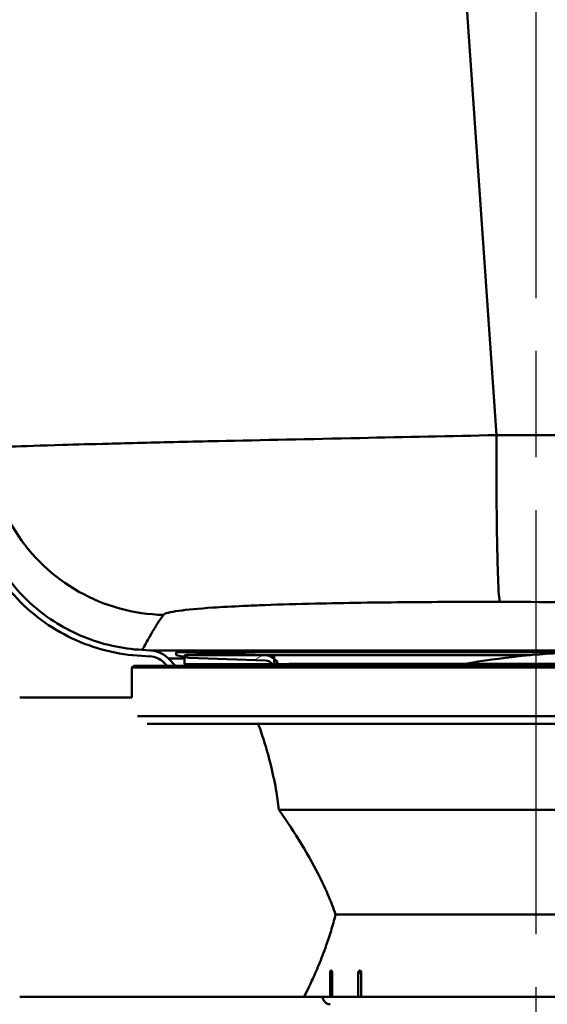
# Model space of a CAD drawing. Units: millimetres. Extents: x 0 to 2100, y 0 to 4014.
# Drawn here: x 736 to 807, y 1497 to 1629 of the extents above; entities that cross this region are included whole.
import ezdxf

# ---------------------------------------------------------------- set-up
doc = ezdxf.new("R2010")
doc.units = ezdxf.units.MM
doc.header["$LTSCALE"] = 10
doc.linetypes.add('CHAIN', pattern=[0.3543, 0.2362, -0.0295, 0.0591, -0.0295])
doc.linetypes.add('DASH_DOT', pattern=[0.182, 0.1181, -0.0295, 0.0049, -0.0295])
for name, color, linetype, lineweight in [('Centerline(ISO)', 7, 'DASH_DOT', 25), ('Dimensions(ISO)', 7, 'Continuous', 25), ('Hatch', 7, 'Continuous', 20), ('Visible Edges(ISO)', 7, 'Continuous', 50), ('Visible Tangent Edges(ISO)', 7, 'Continuous', 50)]:
    doc.layers.add(name, color=color, linetype=linetype, lineweight=lineweight)
doc.styles.add('Text__5.0mm', font='arial.ttf', dxfattribs={"width": 0.9})
doc.dimstyles.new('KS-Marketing', dxfattribs={"dimscale": 10, "dimtxt": 5, "dimasz": 3.5, "dimexe": 3.175, "dimexo": 0, "dimgap": 0.8, "dimtad": 1, "dimdec": 1, "dimrnd": 1e-08, "dimtxsty": 'Text__5.0mm', "dimcen": 0.09, "dimdle": 10, "dimclrd": 7, "dimclre": 7, "dimclrt": 7, "dimadec": 0, "dimazin": 2, "dimtfac": 0.7, "dimtdec": 4, "dimtmove": 0, "dimatfit": 3, "dimfxl": 1, "dimtolj": 1, "dimlwd": 25, "dimlwe": 25, "dimarcsym": 0})
pattern_1 = [(150, (0, 0), (-15.875, -27.4963), [])]

# ---------------------------------------------------------------- blocks, each defined once
blk = doc.blocks.new('*D6')
at = {"layer": 'Defpoints', "color": 0, "linetype": 'Continuous', "transparency": 16777216}
for p in [(611.59, 1528.89), (805.09, 1282.02), (805.09, 1223.33)]:
    blk.add_point(p, dxfattribs=at)
at = {"layer": 'Dimensions(ISO)', "color": 7, "linetype": 'Continuous', "lineweight": 25, "transparency": 16777216}
for p, q in [((611.59, 1528.89), (611.59, 1250.27)), ((646.59, 1282.02), (770.09, 1282.02))]:
    blk.add_line(p, q, dxfattribs=at)
at = {"layer": 'Dimensions(ISO)', "color": 7, "linetype": 'Continuous', "transparency": 16777216}
for points in [[(646.59, 1287.85), (646.59, 1276.19), (611.59, 1282.02)], [(770.09, 1287.85), (770.09, 1276.19), (805.09, 1282.02)]]:
    blk.add_solid(points, dxfattribs=at)
at = {"layer": 'Dimensions(ISO)', "color": 7, "linetype": 'Continuous', "lineweight": 25, "transparency": 16777216, "insert": (660.84, 1315.55), "char_height": 50, "attachment_point": 4, "style": 'Text__5.0mm'}
blk.add_mtext('\\A1;194', dxfattribs=at)

msp = doc.modelspace()

# ---------------------------------------------------------------- hatches: boundary and pattern name
at = {"layer": 'Hatch'}
h = msp.add_hatch(dxfattribs=at)
h.set_pattern_fill('ANSI31', color=256, scale=254, angle=105, style=0)
h.set_pattern_definition(pattern_1)
edge = h.paths.add_edge_path()
edge.add_line((721.96, 1678.22), (721.89, 1679.17))
edge.add_line((721.89, 1679.17), (721.09, 1679.17))
edge.add_line((721.09, 1679.17), (725.94, 1609.79))
edge.add_ellipse((725.43, 1608.93), major_axis=(0.506, 0.863), ratio=1, start_angle=248.7803, end_angle=360, ccw=False)
edge.add_line((726.05, 1608.15), (728.97, 1566.52))
edge.add_spline(control_points=[(728.97, 1566.52), (729.16, 1563.75), (729.82, 1561.04), (732, 1555.94), (733.51, 1553.59), (737.56, 1549.15), (740.18, 1547.21), (746.02, 1544.45), (749.18, 1543.66), (752.41, 1543.49)], knot_values=[-3.602539, -3.602539, -3.602539, -3.602539, -2.770068, -2.770068, -1.937597, -1.937597, -0.968798, -0.968798, 0, 0, 0, 0], degree=3, periodic=0)
edge.add_line((752.41, 1543.49), (753.46, 1543.43))
edge.add_ellipse((753.31, 1540.49), major_axis=(2.95, -0.15), ratio=1, start_angle=48, end_angle=90, ccw=False)
edge.add_line((755.39, 1542.57), (755.78, 1542.18))
edge.add_line((755.78, 1542.18), (756.91, 1542.18))
edge.add_line((756.91, 1542.18), (755.96, 1543.14))
edge.add_ellipse((753.31, 1540.49), major_axis=(-2.65, 2.65), ratio=1, start_angle=270, end_angle=312)
edge.add_line((753.5, 1544.23), (752.45, 1544.29))
edge.add_spline(control_points=[(752.45, 1544.29), (749.77, 1544.43), (747.13, 1545.02), (742.15, 1547.04), (739.86, 1548.47), (735.5, 1552.31), (733.58, 1554.81), (730.81, 1560.42), (729.98, 1563.46), (729.76, 1566.58)], knot_values=[-3.486328, -3.486328, -3.486328, -3.486328, -2.680711, -2.680711, -1.875093, -1.875093, -0.937547, -0.937547, 0, 0, 0, 0], degree=3, periodic=0)
edge.add_line((729.76, 1566.58), (721.96, 1678.22))
h = msp.add_hatch(dxfattribs=at)
h.set_pattern_fill('ANSI31', color=256, scale=254, angle=-15, style=0)
h.set_pattern_definition([(30, (0, 0), (-15.875, 27.4963), [])])
edge = h.paths.add_edge_path()
edge.add_ellipse((768.8, 1541.58), major_axis=(-0.8, 1.83), ratio=1, start_angle=270, end_angle=296.193)
edge.add_ellipse((768.8, 1541.58), major_axis=(-1.53, 1.29), ratio=1, start_angle=270, end_angle=308.0972)
edge.add_line((768.87, 1543.58), (768.45, 1543.59))
edge.add_line((768.45, 1543.59), (756.99, 1543.99))
edge.add_line((756.99, 1543.99), (756.99, 1543.59))
edge.add_line((756.99, 1543.59), (758.09, 1543.36))
edge.add_line((758.09, 1543.36), (758.68, 1543.23))
edge.add_line((758.68, 1543.23), (768.94, 1542.87))
edge.add_ellipse((768.89, 1541.67), major_axis=(1.2, -0.04), ratio=1, start_angle=38.6819, end_angle=90, ccw=False)
edge.add_ellipse((768.89, 1541.67), major_axis=(0.717, -0.962), ratio=1, start_angle=89.4373, end_angle=90, ccw=False)
edge.add_line((769.86, 1542.38), (770.42, 1542.38))
edge.add_line((770.42, 1542.38), (770.44, 1542.38))
edge.add_line((770.44, 1542.38), (770.63, 1542.38))
h = msp.add_hatch(dxfattribs=at)
h.set_pattern_fill('ANSI31', color=256, scale=254, angle=105, style=0)
h.set_pattern_definition(pattern_1)
h.paths.add_polyline_path([(758.09, 1543.59), (758.09, 1543.36), (758.09, 1542.39), (769.86, 1542.39), (770.09, 1542.39), (770.09, 1543.11), (770.09, 1543.59), (768.45, 1543.59)])

# ---------------------------------------------------------------- linework, layer by layer
at = {"layer": 'Centerline(ISO)', "linetype": 'CHAIN', "ltscale": 23.990969}
msp.add_line((805.09, 826.31), (805.09, 1760.07), dxfattribs=at)
at = {"layer": 'Visible Edges(ISO)'}
for p, q in [((752.41, 1543.49), (753.46, 1543.43)), ((753.5, 1544.23), (752.45, 1544.29)), ((768.87, 1543.58), (756.99, 1543.99)), ((756.99, 1543.99), (756.99, 1543.59)), ((756.99, 1543.99), (811.02, 1543.99)), ((756.99, 1543.59), (758.68, 1543.23)), ((758.09, 1543.59), (758.09, 1542.39)), ((770.09, 1543.59), (758.09, 1543.59)), ((770.09, 1542.39), (770.09, 1543.59)), ((770.09, 1543.59), (804.31, 1543.59)), ((751.34, 1542.18), (751.09, 1541.93)), ((876.84, 1542.18), (751.34, 1542.18)), ((755.39, 1542.57), (755.78, 1542.18)), ((756.91, 1542.18), (755.96, 1543.14)), ((758.09, 1542.39), (770.09, 1542.39)), ((758.68, 1543.23), (768.94, 1542.87)), ((766.42, 1542.38), (768.09, 1542.38)), ((766.42, 1542.18), (766.42, 1542.38)), ((768.09, 1542.38), (769.57, 1542.38)), ((768.09, 1542.18), (768.09, 1542.38)), ((769.57, 1542.18), (769.57, 1542.38)), ((769.57, 1542.38), (770.42, 1542.38)), ((770.42, 1542.38), (770.44, 1542.38)), ((770.42, 1542.18), (770.42, 1542.38)), ((770.44, 1542.38), (770.93, 1542.38)), ((770.93, 1542.38), (771.56, 1542.38)), ((771.56, 1542.38), (771.93, 1542.38)), ((771.56, 1542.18), (771.56, 1542.38)), ((771.93, 1542.38), (774.03, 1542.38)), ((771.93, 1542.18), (771.93, 1542.38)), ((772.09, 1542.43), (856.09, 1542.43)), ((772.09, 1542.43), (772.09, 1542.38)), ((774.03, 1542.38), (774.3, 1542.38)), ((774.03, 1542.18), (774.03, 1542.38)), ((774.3, 1542.18), (774.3, 1542.38)), ((774.3, 1542.38), (775.49, 1542.38)), ((775.49, 1542.18), (775.49, 1542.38)), ((775.68, 1542.38), (776.89, 1542.38)), ((775.68, 1542.18), (775.68, 1542.38)), ((776.89, 1542.38), (777.15, 1542.38)), ((776.89, 1542.18), (776.89, 1542.38)), ((777.15, 1542.38), (778.32, 1542.38)), ((777.15, 1542.18), (777.15, 1542.38)), ((778.32, 1542.38), (778.58, 1542.38)), ((778.32, 1542.18), (778.32, 1542.38)), ((778.58, 1542.18), (778.58, 1542.38)), ((787.97, 1542.38), (788.43, 1542.38)), ((787.97, 1542.18), (787.97, 1542.38)), ((788.43, 1542.38), (789.76, 1542.38)), ((788.43, 1542.18), (788.43, 1542.38)), ((789.76, 1542.38), (789.97, 1542.38)), ((789.76, 1542.18), (789.76, 1542.38)), ((789.97, 1542.38), (790.46, 1542.38)), ((789.97, 1542.18), (789.97, 1542.38)), ((790.46, 1542.38), (791.9, 1542.38)), ((790.46, 1542.18), (790.46, 1542.38)), ((791.9, 1542.18), (791.9, 1542.38)), ((798.62, 1542.38), (799.46, 1542.38)), ((798.62, 1542.18), (798.62, 1542.38)), ((799.46, 1542.38), (800.7, 1542.38)), ((800.7, 1542.38), (800.73, 1542.38)), ((800.73, 1542.38), (801.19, 1542.38)), ((800.73, 1542.18), (800.73, 1542.38)), ((801.19, 1542.38), (801.22, 1542.38)), ((801.22, 1542.18), (801.22, 1542.38)), ((801.36, 1542.38), (801.74, 1542.38)), ((801.36, 1542.18), (801.36, 1542.38)), ((801.74, 1542.38), (803.01, 1542.38)), ((803.01, 1542.38), (803.67, 1542.38)), ((803.67, 1542.38), (803.73, 1542.38)), ((803.73, 1542.18), (803.73, 1542.38)), ((804.05, 1542.38), (804.17, 1542.38)), ((804.05, 1542.18), (804.05, 1542.38)), ((804.17, 1542.38), (804.6, 1542.38)), ((804.17, 1542.18), (804.17, 1542.38)), ((804.6, 1542.38), (806.42, 1542.38)), ((804.6, 1542.18), (804.6, 1542.38)), ((806.42, 1542.38), (806.49, 1542.38)), ((806.42, 1542.18), (806.42, 1542.38)), ((806.49, 1542.18), (806.49, 1542.38)), ((877.09, 1541.93), (751.09, 1541.93)), ((751.09, 1537.93), (751.09, 1541.93)), ((736.09, 1537.93), (751.09, 1537.93)), ((751.84, 1535.43), (877.09, 1535.43)), ((876.09, 1534.43), (753.13, 1534.43)), ((861.59, 1522.93), (770.72, 1522.93)), ((854.09, 1508.93), (778.3, 1508.93)), ((777.71, 1501.43), (777.67, 1501.43)), ((781.55, 1501.43), (781.5, 1501.43)), ((777.55, 1497.93), (777.55, 1501.13)), ((777.84, 1501.13), (777.84, 1497.93)), ((781.32, 1497.93), (781.32, 1501.13)), ((781.73, 1501.13), (781.73, 1497.93)), ((736.09, 1497.93), (774.09, 1497.93)), ((777.55, 1497.93), (774.09, 1497.93)), ((777.84, 1497.93), (777.55, 1497.93)), ((781.32, 1497.93), (777.84, 1497.93)), ((781.73, 1497.93), (781.32, 1497.93)), ((809.91, 1497.93), (781.73, 1497.93))]:
    msp.add_line(p, q, dxfattribs=at)
for centre, radius, start, end in [((753.31, 1540.49), 2.95, 45, 87), ((753.31, 1540.49), 3.75, 45, 87), ((768.8, 1541.58), 2, 23.7099, 88), ((814.09, 1436.03), 108, 92.1226, 99.8841), ((768.89, 1541.67), 1.2, 36.1191, 88), ((777.59, 1497.93), 1, 180, 270)]:
    msp.add_arc(centre, radius, start, end, dxfattribs=at)
for points, knots in [([(728.97, 1566.52), (729.16, 1563.75), (729.82, 1561.04), (732, 1555.94), (733.51, 1553.59), (737.56, 1549.15), (740.18, 1547.21), (746.02, 1544.45), (749.18, 1543.66), (752.41, 1543.49)], [-3.602539, -3.602539, -3.602539, -3.602539, -2.770068, -2.770068, -1.937597, -1.937597, -0.968798, -0.968798, 0, 0, 0, 0]), ([(752.45, 1544.29), (749.77, 1544.43), (747.13, 1545.02), (742.15, 1547.04), (739.86, 1548.47), (735.5, 1552.31), (733.58, 1554.81), (730.81, 1560.42), (729.98, 1563.46), (729.76, 1566.58)], [-3.486328, -3.486328, -3.486328, -3.486328, -2.680711, -2.680711, -1.875093, -1.875093, -0.937547, -0.937547, 0, 0, 0, 0]), ([(767.96, 1534.43), (768.21, 1533.72), (768.48, 1532.92), (769.02, 1531.19), (769.31, 1530.2), (769.85, 1528.03), (770.11, 1526.86), (770.48, 1524.75), (770.61, 1523.85), (770.72, 1522.93)], [4.214109, 4.214109, 4.214109, 4.214109, 4.582081, 4.582081, 4.964243, 4.964243, 5.346405, 5.346405, 5.618685, 5.618685, 5.618685, 5.618685]), ([(770.72, 1522.93), (770.87, 1522.72), (771.02, 1522.5), (772.18, 1520.81), (773.17, 1519.29), (775, 1516.22), (775.84, 1514.67), (776.56, 1513.15), (777.01, 1512.19), (777.45, 1511.19), (778, 1509.77), (778.15, 1509.35), (778.3, 1508.93)], [-1.106835, -1.106835, -1.106835, -1.106835, -1.031667, -1.031667, -0.515833, -0.515833, 0, 0, 0, 0.327084, 0.327084, 0.465421, 0.465421, 0.465421, 0.465421]), ([(778.3, 1508.93), (778.11, 1508.17), (777.9, 1507.43), (777.35, 1505.66), (777.01, 1504.67), (776.34, 1502.91), (776.01, 1502.09), (775.38, 1500.63), (775.08, 1499.99), (774.6, 1498.97), (774.41, 1498.57), (774.15, 1498.06), (774.09, 1497.93), (774.09, 1497.93)], [7.05657, 7.05657, 7.05657, 7.05657, 7.304994, 7.304994, 7.68991, 7.68991, 8.073776, 8.073776, 8.457641, 8.457641, 8.841507, 8.841507, 9.225373, 9.225373, 9.225373, 9.225373]), ([(777.67, 1501.43), (777.66, 1501.43), (777.64, 1501.42), (777.61, 1501.39), (777.6, 1501.37), (777.57, 1501.32), (777.56, 1501.28), (777.55, 1501.21), (777.55, 1501.17), (777.55, 1501.13)], [-0.04520268, -0.04520268, -0.04520268, -0.04520268, -0.03390194, -0.03390194, -0.02260121, -0.02260121, -0.01130061, -0.01130061, 0, 0, 0, 0]), ([(777.84, 1501.13), (777.84, 1501.17), (777.84, 1501.21), (777.82, 1501.28), (777.81, 1501.32), (777.79, 1501.37), (777.78, 1501.39), (777.75, 1501.42), (777.73, 1501.43), (777.71, 1501.43)], [0, 0, 0, 0, 0.01130061, 0.01130061, 0.02260121, 0.02260121, 0.03390194, 0.03390194, 0.04520268, 0.04520268, 0.04520268, 0.04520268]), ([(781.5, 1501.43), (781.48, 1501.43), (781.45, 1501.42), (781.41, 1501.39), (781.39, 1501.37), (781.36, 1501.32), (781.35, 1501.28), (781.33, 1501.21), (781.32, 1501.17), (781.32, 1501.13)], [-0.04520268, -0.04520268, -0.04520268, -0.04520268, -0.03390194, -0.03390194, -0.02260121, -0.02260121, -0.01130061, -0.01130061, 0, 0, 0, 0]), ([(781.73, 1501.13), (781.73, 1501.17), (781.73, 1501.21), (781.71, 1501.28), (781.69, 1501.32), (781.66, 1501.37), (781.64, 1501.39), (781.6, 1501.42), (781.58, 1501.43), (781.55, 1501.43)], [0, 0, 0, 0, 0.01130061, 0.01130061, 0.02260121, 0.02260121, 0.03390194, 0.03390194, 0.04520268, 0.04520268, 0.04520268, 0.04520268])]:
    msp.add_open_spline(points, degree=3, knots=knots, dxfattribs=at)
at = {"layer": 'Visible Tangent Edges(ISO)'}
for p, q in [((753.5, 1544.23), (874.68, 1544.23)), ((755.96, 1543.14), (758.09, 1543.14)), ((770.44, 1542.18), (770.44, 1542.38)), ((770.93, 1542.18), (770.93, 1542.38)), ((799.46, 1542.18), (799.46, 1542.38)), ((800.7, 1542.18), (800.7, 1542.38)), ((801.19, 1542.18), (801.19, 1542.38)), ((801.74, 1542.18), (801.74, 1542.38)), ((803.01, 1542.18), (803.01, 1542.38)), ((803.67, 1542.18), (803.67, 1542.38)), ((777.55, 1501.13), (777.84, 1501.13)), ((781.32, 1501.13), (781.73, 1501.13))]:
    msp.add_line(p, q, dxfattribs=at)
for points, knots in [([(789.88, 1717.03), (791.76, 1689.55), (793.65, 1662.08), (796.95, 1614.06), (798.36, 1593.53), (799.77, 1572.99)], [7.328376, 7.328376, 7.328376, 7.328376, 15.609487, 15.609487, 21.798776, 21.798776, 21.798776, 21.798776]), ([(799.77, 1572.99), (810.95, 1572.96), (822.12, 1572.98), (843.38, 1573.12), (853.45, 1573.22), (869.83, 1573.45), (876.12, 1573.55), (886.36, 1573.74), (890.29, 1573.82), (902.1, 1574.07), (909.97, 1574.25), (930.44, 1574.77), (943.03, 1575.13), (966.64, 1575.87), (977.65, 1576.24), (988.66, 1576.63)], [-18.779046, -18.779046, -18.779046, -18.779046, -15.445765, -15.445765, -12.441118, -12.441118, -10.563213, -10.563213, -9.389523, -9.389523, -7.042142, -7.042142, -3.286333, -3.286333, 0, 0, 0, 0]), ([(731.85, 1571.26), (732.06, 1571.32), (733.11, 1571.38), (736.63, 1571.52), (738.93, 1571.6), (743.66, 1571.73), (745.71, 1571.79), (749.38, 1571.88), (750.86, 1571.92), (755.53, 1572.03), (758.93, 1572.11), (768.44, 1572.32), (774.84, 1572.46), (787.49, 1572.73), (793.66, 1572.86), (799.77, 1572.99)], [-6.891595, -6.891595, -6.891595, -6.891595, -5.668337, -5.668337, -4.565682, -4.565682, -3.876522, -3.876522, -3.445798, -3.445798, -2.584348, -2.584348, -1.206029, -1.206029, 0, 0, 0, 0]), ([(988.96, 1554.33), (977.99, 1553.95), (967, 1553.58), (943.46, 1552.84), (930.89, 1552.48), (910.46, 1551.96), (902.6, 1551.77), (890.8, 1551.53), (886.87, 1551.45), (876.64, 1551.26), (870.34, 1551.16), (853.96, 1550.93), (843.88, 1550.82), (822.61, 1550.69), (811.43, 1550.67), (800.24, 1550.7)], [0, 0, 0, 0, 3.286333, 3.286333, 7.042142, 7.042142, 9.389523, 9.389523, 10.563213, 10.563213, 12.441118, 12.441118, 15.445765, 15.445765, 18.779046, 18.779046, 18.779046, 18.779046]), ([(800.24, 1550.7), (796.2, 1550.71), (792.11, 1550.7), (783.74, 1550.63), (779.5, 1550.57), (773.21, 1550.42), (770.96, 1550.36), (767.87, 1550.25), (766.89, 1550.21), (764.47, 1550.09), (763.11, 1550.02), (759.98, 1549.81), (758.46, 1549.67), (756.12, 1549.35), (755.43, 1549.16), (755.29, 1548.97)], [0, 0, 0, 0, 1.206029, 1.206029, 2.584348, 2.584348, 3.445798, 3.445798, 3.876522, 3.876522, 4.565682, 4.565682, 5.668337, 5.668337, 6.891595, 6.891595, 6.891595, 6.891595]), ([(755.29, 1548.97), (754.73, 1548.2), (754.26, 1547.46), (753.39, 1545.97), (753, 1545.23), (752.56, 1544.46), (752.45, 1544.29), (752.45, 1544.29)], [0, 0, 0, 0, 4.827378, 4.827378, 10.344382, 10.344382, 13.792509, 13.792509, 13.792509, 13.792509])]:
    msp.add_open_spline(points, degree=3, knots=knots, dxfattribs=at)
for points in [[(799.77, 1572.99), (799.77, 1569.14), (799.8, 1561.57), (799.98, 1553.2), (800.15, 1550.9), (800.24, 1550.7)], [(731.85, 1571.26), (732.13, 1567.33), (734.67, 1559.61), (743.51, 1551.21), (751.35, 1549.05), (755.29, 1548.97)]]:
    msp.add_open_spline(points, degree=3, dxfattribs=at)

# ---------------------------------------------------------------- dimensions: what is measured, and where the dimension line sits
at = {"layer": 'Dimensions(ISO)', "color": 7, "linetype": 'Continuous', "lineweight": 25}
dim = msp.add_linear_dim(base=(805.09105284, 1282.01867421), p1=(611.59105284, 1528.8893017), p2=(805.09105284, 1223.33088266), dimstyle='KS-Marketing', override={"dimgap": 0.8, "dimdec": 0, "dimse2": 1, "dimtol": 0, "dimlim": 0, "dimtp": 0, "dimtm": 0, "dimtdec": 0, "dimtofl": 0, "dimatfit": 1}, dxfattribs=at)
dim.commit()
dim.dimension.update_dxf_attribs({"geometry": '*D6', "text_midpoint": (708.34105284, 1282.01867421), "dimtype": 160})

doc.saveas('drawing.dxf')
